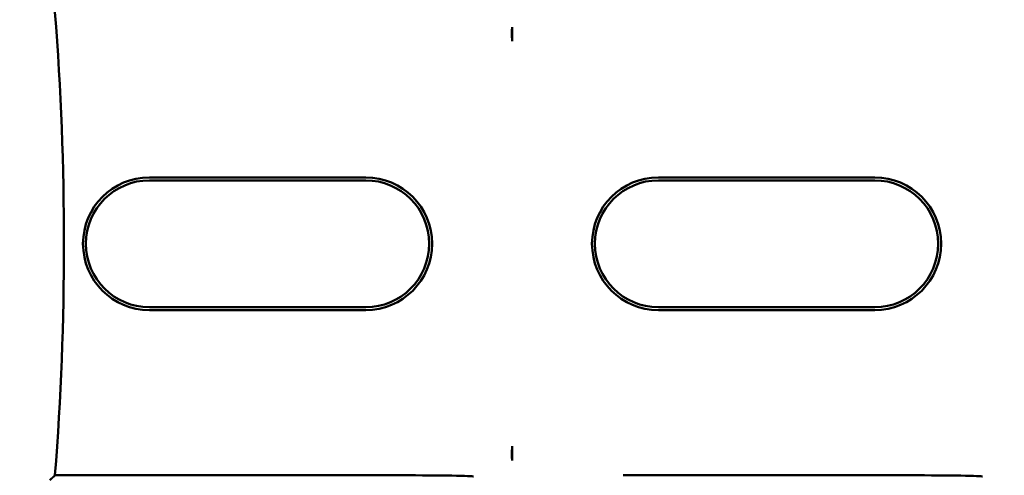
# Model space of a CAD drawing. Units: inches. Extents: x 2 to 108, y 1 to 84.
# Drawn here: x 32 to 33, y 44 to 45 of the extents above; entities that cross this region are included whole.
import ezdxf

# ---------------------------------------------------------------- set-up
doc = ezdxf.new("R2010")
doc.units = ezdxf.units.IN
doc.header["$LTSCALE"] = 5
doc.header["$MEASUREMENT"] = 0
doc.layers.add('Dimension (ANSI)', color=7, linetype='Continuous', lineweight=25)
doc.layers.add('Visible (ANSI)', color=7, linetype='Continuous', lineweight=50)
doc.styles.add('Note Text (ANSI)', font='tahoma.ttf')
doc.dimstyles.new('Default (ANSI)', dxfattribs={"dimscale": 5, "dimtxt": 0.12, "dimasz": 0.098425, "dimexe": 0.125, "dimexo": 0.0625, "dimgap": 0.031496, "dimtad": 0, "dimtih": 1, "dimtoh": 1, "dimrnd": 1e-08, "dimzin": 4, "dimdsep": 46, "dimtxsty": 'Note Text (ANSI)', "dimcen": 0.09, "dimdle": 0.393701, "dimclrd": 256, "dimclre": 256, "dimclrt": 256, "dimadec": 0, "dimazin": 1, "dimtfac": 1, "dimtofl": 0, "dimtmove": 0, "dimatfit": 3, "dimfxl": 1, "dimtolj": 1, "dimtzin": 4, "dimlwd": -1, "dimlwe": -1, "dimarcsym": 0})

# ---------------------------------------------------------------- blocks, each defined once
blk = doc.blocks.new('*D33')
at = {"layer": 'Defpoints', "color": 0, "transparency": 16777216}
for p in [(40.3015, 57.0536), (40.3015, 52.2272), (23.059, 42.8441)]:
    blk.add_point(p, dxfattribs=at)
at = {"layer": 'Dimension (ANSI)', "transparency": 16777216}
for p, q in [((23.059, 43.1566), (23.059, 57.6786)), ((40.3015, 52.5397), (40.3015, 57.6786)), ((23.5511, 57.0536), (30.5526, 57.0536)), ((39.8093, 57.0536), (32.8078, 57.0536))]:
    blk.add_line(p, q, dxfattribs=at)
for points in [[(23.5511, 57.1356), (23.5511, 56.9716), (23.059, 57.0536)], [(39.8093, 57.1356), (39.8093, 56.9716), (40.3015, 57.0536)]]:
    blk.add_solid(points, dxfattribs=at)
at = {"layer": 'Dimension (ANSI)', "transparency": 16777216, "insert": (30.7101, 57.3598), "char_height": 0.6, "attachment_point": 1, "style": 'Note Text (ANSI)'}
blk.add_mtext('\\A1;17.24', dxfattribs=at)

msp = doc.modelspace()

# ---------------------------------------------------------------- linework, layer by layer
at = {"layer": 'Visible (ANSI)'}
for p, q in [((32.4096, 44.5814), (32.4096, 44.557)), ((31.7861, 44.3231), (32.1581, 44.3231)), ((32.1581, 44.318), (31.7861, 44.318)), ((32.6611, 44.3231), (33.0331, 44.3231)), ((33.0331, 44.318), (32.6611, 44.318)), ((31.7861, 44.1), (32.1581, 44.1)), ((32.1581, 44.0948), (31.7861, 44.0948)), ((32.6611, 44.1), (33.0331, 44.1)), ((33.0331, 44.0948), (32.6611, 44.0948)), ((32.4096, 43.8609), (32.4096, 43.8366)), ((31.6239, 43.811), (32.2186, 43.811)), ((33.0936, 43.811), (32.6006, 43.811))]:
    msp.add_line(p, q, dxfattribs=at)
for centre, radius, start, end in [((26.5021, 44.209), 5.1372, 355.5574, 4.4426), ((31.7861, 44.209), 0.1141, 90, 270), ((31.7861, 44.209), 0.109, 90, 270), ((32.1581, 44.209), 0.1141, 270, 90), ((32.1581, 44.209), 0.109, 270, 90), ((32.6611, 44.209), 0.1141, 90, 270), ((32.6611, 44.209), 0.109, 90, 270), ((33.0331, 44.209), 0.1141, 270, 90), ((33.0331, 44.209), 0.109, 270, 90)]:
    msp.add_arc(centre, radius, start, end, dxfattribs=at)
for centre in [(32.2186, 43.8089), (33.0936, 43.8089)]:
    msp.add_ellipse(centre, major_axis=(-0.125, 0), ratio=0.017455, start_param=3.159046, end_param=4.712389, dxfattribs=at)
for points, knots in [([(32.4096, 44.5814), (32.4094, 44.5729), (32.4094, 44.5659), (32.4095, 44.5606), (32.4095, 44.5593), (32.4096, 44.5581), (32.4096, 44.557)], [4.9094551, 4.9094551, 4.9094551, 4.9094551, 5.1085416, 5.1085416, 5.1085416, 5.1571309, 5.1571309, 5.1571309, 5.1571309]), ([(32.4096, 44.557), (32.4096, 44.5581), (32.4097, 44.5593), (32.4097, 44.5606), (32.4098, 44.5659), (32.4098, 44.5729), (32.4096, 44.5814)], [5.7089517, 5.7089517, 5.7089517, 5.7089517, 5.757541, 5.757541, 5.757541, 5.9566275, 5.9566275, 5.9566275, 5.9566275]), ([(32.4096, 43.8609), (32.4096, 43.8598), (32.4095, 43.8586), (32.4095, 43.8573), (32.4094, 43.852), (32.4094, 43.8451), (32.4096, 43.8366)], [5.7089517, 5.7089517, 5.7089517, 5.7089517, 5.757541, 5.757541, 5.757541, 5.9566275, 5.9566275, 5.9566275, 5.9566275]), ([(32.4096, 43.8366), (32.4098, 43.8451), (32.4098, 43.852), (32.4097, 43.8573), (32.4097, 43.8586), (32.4096, 43.8598), (32.4096, 43.8609)], [4.9094551, 4.9094551, 4.9094551, 4.9094551, 5.1085416, 5.1085416, 5.1085416, 5.1571309, 5.1571309, 5.1571309, 5.1571309])]:
    msp.add_open_spline(points, degree=3, knots=knots, dxfattribs=at)
msp.add_open_spline([(31.6148, 43.8027), (31.6194, 43.8068), (31.6239, 43.811)], degree=2, dxfattribs=at)

# ---------------------------------------------------------------- dimensions: what is measured, and where the dimension line sits
at = {"layer": 'Dimension (ANSI)'}
dim = msp.add_linear_dim(base=(40.3015, 57.0536), p1=(23.059, 42.8441), p2=(40.3015, 52.2272), angle=180, dimstyle='Default (ANSI)', override={"dimgap": 0.031496, "dimtih": 0, "dimtoh": 0, "dimdec": 2, "dimtol": 0, "dimlim": 0, "dimtp": 0, "dimtm": 0, "dimtdec": 2, "dimatfit": 1}, dxfattribs=at)
dim.commit()
dim.dimension.update_dxf_attribs({"geometry": '*D33', "text_midpoint": (31.6802, 57.0536), "dimtype": 160})

doc.saveas('drawing.dxf')
